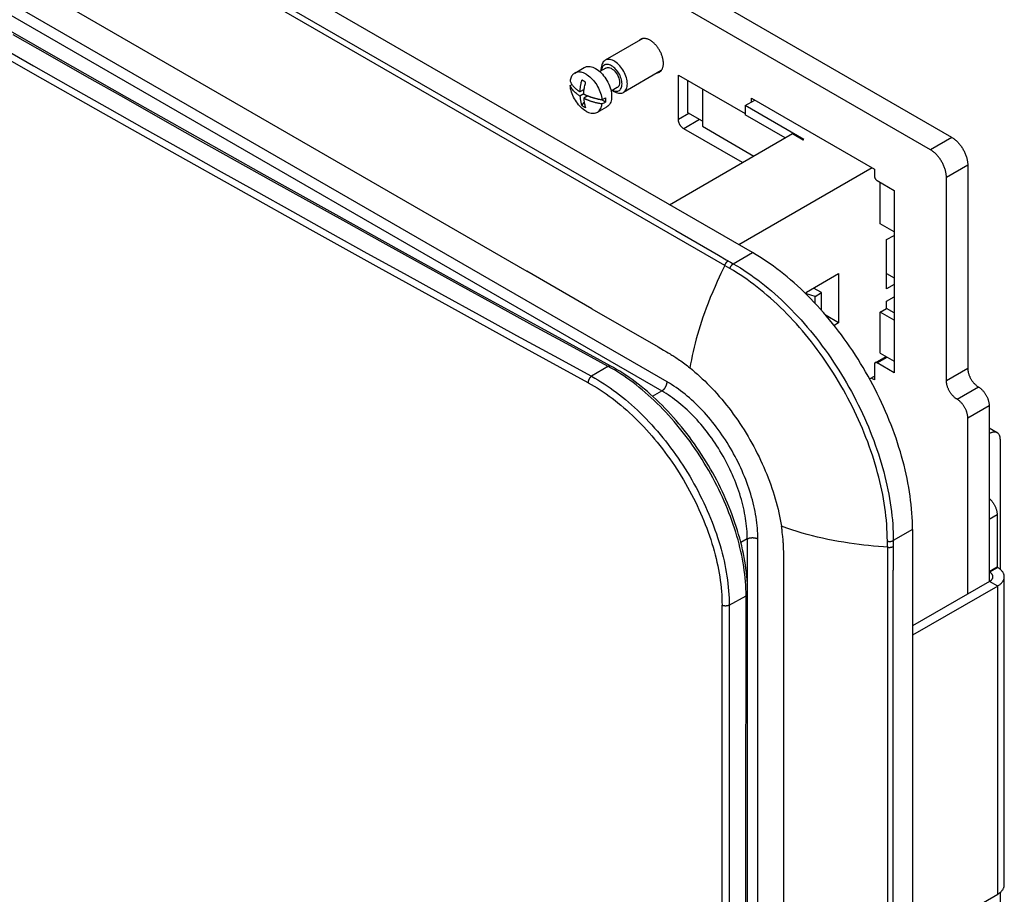
# Model space of a CAD drawing. Units: millimetres. Extents: x -67 to 67, y -122 to 122.
# Drawn here: x -2 to 63, y 20 to 78 of the extents above; entities that cross this region are included whole.
import ezdxf

# ---------------------------------------------------------------- set-up
doc = ezdxf.new("R2010")
doc.units = ezdxf.units.MM
doc.header["$LTSCALE"] = 16.335
doc.layers.get('0').update_dxf_attribs({"linetype": 'CONTINUOUS'})
for name, color, linetype in [('ASSI', 7, 'CONTINUOUS'), ('IMPORT_IGES', 7, 'CONTINUOUS'), ('SMUSSO', 7, 'CONTINUOUS')]:
    doc.layers.add(name, color=color, linetype=linetype)

msp = doc.modelspace()

# ---------------------------------------------------------------- linework, layer by layer
at = {"color": 7, "linetype": 'CONTINUOUS'}
for p, q in [((59.57, 69.713), (-23.869, 117.889)), ((58.155, 68.896), (-25.283, 117.072)), ((39.105, 76.255), (36.612, 74.816)), ((34.603, 73.973), (35.238, 74.339)), ((36.673, 74.302), (36.262, 74.065)), ((40.33, 74.133), (37.838, 72.694)), ((41.468, 70.897), (41.468, 73.837)), ((41.468, 73.837), (45.887, 71.285)), ((34.299, 73.139), (34.425, 73.212)), ((35.435, 72.476), (35.46, 72.466)), ((35.46, 72.466), (35.484, 72.456)), ((35.484, 72.456), (35.509, 72.446)), ((35.509, 72.446), (35.535, 72.436)), ((35.535, 72.436), (35.563, 72.425)), ((37.424, 73.004), (37.012, 72.766)), ((36.103, 71.375), (36.738, 71.741)), ((36.633, 72.054), (36.348, 72.218)), ((36.406, 72.208), (36.633, 72.339)), ((36.406, 71.923), (36.633, 72.054)), ((46.311, 72.06), (46.311, 72.305)), ((46.311, 72.305), (54.443, 67.61)), ((45.711, 68.039), (41.821, 70.285)), ((60.63, 67.875), (60.63, 54.404)), ((54.443, 67.61), (54.443, 67.161)), ((54.62, 66.855), (55.751, 66.202)), ((59.216, 53.587), (59.216, 67.059)), ((55.751, 66.202), (55.751, 54.118)), ((54.495, 54.784), (55.218, 55.201)), ((55.751, 54.118), (54.62, 54.771)), ((54.443, 54.669), (54.443, 53.649)), ((54.443, 53.649), (54.231, 53.771)), ((62.044, 51.954), (62.044, 40.279)), ((60.63, 39.462), (60.63, 51.138)), ((62.044, 50.456), (62.05, 50.453)), ((62.58, 50.147), (62.05, 50.453)), ((62.08, 50.097), (62.044, 50.077)), ((62.787, 41.094), (62.787, 49.689)), ((62.575, 44.708), (62.575, 41.238)), ((62.575, 41.238), (62.044, 40.932)), ((62.61, 41.218), (62.575, 41.238)), ((62.08, 40.911), (62.044, 40.932)), ((63.05, 20.193), (63.05, 40.605)), ((62.08, 40.299), (56.971, 37.349)), ((62.61, 39.993), (56.971, 36.737)), ((56.971, 16.325), (62.61, 19.581)), ((62.787, 18.488), (62.787, 19.704))]:
    msp.add_line(p, q, dxfattribs=at)
at = {"color": 250, "linetype": 'CONTINUOUS'}
for p, q in [((42.162, 71.298), (41.468, 70.897)), ((42.869, 70.89), (41.821, 70.285)), ((59.57, 69.713), (58.155, 68.896)), ((60.63, 67.875), (59.216, 67.059)), ((54.62, 54.771), (55.292, 55.159)), ((60.63, 54.404), (59.216, 53.587)), ((59.923, 52.362), (61.337, 53.179)), ((60.63, 51.138), (62.044, 51.954)), ((62.08, 50.097), (62.044, 50.118)), ((62.575, 44.708), (62.044, 44.402)), ((62.61, 41.218), (62.08, 40.911)), ((62.08, 40.299), (62.08, 40.911)), ((62.61, 39.993), (62.08, 40.299)), ((62.61, 19.581), (62.61, 39.993))]:
    msp.add_line(p, q, dxfattribs=at)
at = {"color": 7, "linetype": 'CONTINUOUS'}
for points in [[(35.238, 74.339), (35.306, 74.372), (35.379, 74.395), (35.457, 74.407), (35.539, 74.409), (35.625, 74.401), (35.713, 74.382), (35.803, 74.353), (35.894, 74.314), (35.988, 74.265)], [(36.673, 74.302), (36.718, 74.322), (36.783, 74.336), (36.855, 74.334), (36.93, 74.318), (37.008, 74.286), (37.088, 74.24), (37.166, 74.182), (37.241, 74.111), (37.314, 74.029), (37.379, 73.941), (37.436, 73.845), (37.486, 73.744), (37.526, 73.643), (37.554, 73.544), (37.572, 73.445), (37.579, 73.347)], [(34.603, 73.973), (34.584, 73.962), (34.539, 73.929), (34.498, 73.893), (34.461, 73.852), (34.427, 73.807), (34.396, 73.756), (34.369, 73.701), (34.346, 73.64), (34.326, 73.574), (34.31, 73.502), (34.299, 73.425)], [(35.353, 73.898), (35.269, 73.943), (35.187, 73.979), (35.107, 74.007), (35.028, 74.027), (34.953, 74.039), (34.88, 74.043), (34.812, 74.04), (34.748, 74.029), (34.688, 74.012), (34.634, 73.989), (34.603, 73.973)], [(35.353, 73.898), (35.438, 73.845), (35.523, 73.784), (35.607, 73.716), (35.689, 73.641), (35.769, 73.56), (35.846, 73.473), (35.92, 73.38), (35.991, 73.283), (36.057, 73.182), (36.119, 73.078), (36.176, 72.971), (36.227, 72.862), (36.273, 72.752), (36.312, 72.642), (36.345, 72.531), (36.372, 72.422), (36.393, 72.314), (36.406, 72.208)], [(35.988, 74.265), (36.081, 74.206), (36.173, 74.139), (36.262, 74.065), (36.35, 73.982), (36.436, 73.891), (36.518, 73.795), (36.596, 73.693), (36.669, 73.585), (36.738, 73.473), (36.8, 73.359), (36.856, 73.241), (36.906, 73.122), (36.949, 73.003), (36.984, 72.884), (37.012, 72.766), (37.032, 72.65), (37.044, 72.537), (37.048, 72.428), (37.044, 72.324), (37.032, 72.224), (37.012, 72.132), (36.984, 72.046), (36.949, 71.968), (36.906, 71.898), (36.856, 71.837), (36.8, 71.784), (36.738, 71.741)], [(34.299, 73.425), (34.318, 73.387), (34.338, 73.35), (34.358, 73.314), (34.379, 73.281), (34.4, 73.249), (34.421, 73.218), (34.443, 73.188), (34.465, 73.16), (34.487, 73.133), (34.509, 73.107), (34.531, 73.082), (34.553, 73.058), (34.574, 73.035), (34.596, 73.013), (34.618, 72.991), (34.639, 72.971), (34.66, 72.952), (34.681, 72.933), (34.702, 72.915), (34.722, 72.897), (34.742, 72.881), (34.762, 72.865), (34.781, 72.849), (34.8, 72.835), (34.819, 72.821), (34.837, 72.807), (34.855, 72.794), (34.872, 72.782), (34.889, 72.77), (34.905, 72.759), (34.921, 72.748), (34.937, 72.738), (34.952, 72.728)], [(35.353, 71.449), (35.267, 71.502), (35.182, 71.563), (35.098, 71.632), (35.016, 71.707), (34.936, 71.788), (34.859, 71.875), (34.785, 71.967), (34.714, 72.064), (34.648, 72.165), (34.586, 72.27), (34.53, 72.376), (34.478, 72.485), (34.433, 72.595), (34.393, 72.706), (34.36, 72.816), (34.333, 72.926), (34.313, 73.034), (34.299, 73.139)], [(34.952, 72.442), (34.905, 72.474), (34.857, 72.507), (34.81, 72.542), (34.762, 72.579), (34.714, 72.619), (34.666, 72.66), (34.619, 72.704), (34.573, 72.75), (34.528, 72.799), (34.485, 72.85), (34.442, 72.903), (34.403, 72.958), (34.366, 73.016), (34.331, 73.076), (34.299, 73.139)], [(37.579, 73.347), (37.572, 73.256), (37.554, 73.178), (37.526, 73.111), (37.486, 73.056), (37.436, 73.012), (37.424, 73.004)], [(34.952, 72.442), (34.955, 72.394), (34.959, 72.345), (34.964, 72.295), (34.97, 72.244), (34.978, 72.191), (34.987, 72.139), (34.998, 72.085), (35.01, 72.031), (35.025, 71.977), (35.041, 71.922), (35.059, 71.867), (35.079, 71.812)], [(35.199, 72.585), (35.217, 72.576), (35.234, 72.568), (35.251, 72.559), (35.267, 72.551), (35.283, 72.544), (35.298, 72.537), (35.314, 72.529), (35.329, 72.523), (35.343, 72.516), (35.357, 72.51), (35.371, 72.504), (35.397, 72.492)], [(35.397, 72.492), (35.41, 72.487), (35.435, 72.476)], [(35.563, 72.425), (35.578, 72.42), (35.609, 72.409)], [(35.609, 72.409), (35.626, 72.403), (35.643, 72.396), (35.662, 72.39), (35.681, 72.384), (35.7, 72.377), (35.721, 72.37), (35.742, 72.364), (35.764, 72.357), (35.786, 72.35), (35.81, 72.343), (35.834, 72.336), (35.859, 72.328), (35.885, 72.321), (35.912, 72.314), (35.939, 72.306), (35.968, 72.299), (35.998, 72.291), (36.029, 72.283), (36.061, 72.276), (36.094, 72.268), (36.128, 72.26), (36.164, 72.253), (36.2, 72.245), (36.238, 72.238), (36.278, 72.23), (36.319, 72.223), (36.362, 72.216), (36.406, 72.208)], [(36.406, 71.923), (36.338, 71.934), (36.272, 71.946), (36.21, 71.958), (36.15, 71.97), (36.093, 71.983), (36.038, 71.995), (35.986, 72.008), (35.936, 72.021), (35.888, 72.034), (35.843, 72.047), (35.8, 72.06), (35.76, 72.072), (35.721, 72.084), (35.685, 72.096), (35.65, 72.108), (35.617, 72.12), (35.585, 72.132), (35.553, 72.143), (35.523, 72.155), (35.492, 72.167), (35.463, 72.179), (35.433, 72.191), (35.404, 72.203), (35.376, 72.216), (35.347, 72.229), (35.318, 72.242), (35.289, 72.255), (35.259, 72.27), (35.229, 72.284), (35.199, 72.299)], [(36.103, 71.375), (36.12, 71.385), (36.176, 71.427), (36.228, 71.476), (36.273, 71.534), (36.312, 71.598), (36.346, 71.67), (36.372, 71.749), (36.393, 71.833), (36.406, 71.923)], [(36.633, 72.339), (36.637, 72.289), (36.639, 72.24), (36.64, 72.192), (36.639, 72.145), (36.637, 72.099), (36.633, 72.054)], [(35.353, 71.449), (35.438, 71.404), (35.523, 71.366), (35.608, 71.338), (35.691, 71.318), (35.771, 71.307), (35.849, 71.305), (35.923, 71.312), (35.993, 71.328), (36.058, 71.352), (36.103, 71.375)], [(41.821, 70.285), (41.803, 70.296), (41.784, 70.309), (41.766, 70.322), (41.748, 70.336), (41.73, 70.352), (41.712, 70.368), (41.695, 70.385), (41.677, 70.403), (41.661, 70.422), (41.644, 70.442), (41.629, 70.462), (41.613, 70.483), (41.599, 70.504), (41.585, 70.526), (41.571, 70.549), (41.558, 70.572), (41.546, 70.595), (41.535, 70.618), (41.525, 70.642), (41.515, 70.666), (41.506, 70.69), (41.498, 70.714), (41.491, 70.737), (41.485, 70.761), (41.48, 70.785), (41.475, 70.808), (41.472, 70.831), (41.47, 70.853), (41.468, 70.876), (41.468, 70.897)], [(59.57, 69.713), (59.612, 69.687), (59.655, 69.659), (59.697, 69.63), (59.74, 69.598), (59.782, 69.565), (59.823, 69.53), (59.865, 69.494), (59.906, 69.456), (59.946, 69.416), (59.985, 69.375), (60.024, 69.332), (60.063, 69.288), (60.1, 69.242), (60.137, 69.196), (60.172, 69.148), (60.207, 69.099), (60.24, 69.049), (60.273, 68.998), (60.304, 68.947), (60.335, 68.895), (60.364, 68.842), (60.391, 68.788), (60.418, 68.734), (60.443, 68.68), (60.466, 68.625), (60.488, 68.57), (60.509, 68.515), (60.528, 68.46), (60.545, 68.404), (60.561, 68.35), (60.576, 68.295), (60.588, 68.24), (60.599, 68.186), (60.609, 68.133), (60.617, 68.08), (60.623, 68.028), (60.627, 67.976), (60.629, 67.925), (60.63, 67.875)], [(59.216, 67.059), (59.215, 67.109), (59.213, 67.16), (59.208, 67.211), (59.202, 67.263), (59.195, 67.316), (59.185, 67.37), (59.174, 67.424), (59.161, 67.478), (59.147, 67.533), (59.131, 67.588), (59.114, 67.643), (59.095, 67.698), (59.074, 67.753), (59.052, 67.808), (59.028, 67.863), (59.003, 67.917), (58.977, 67.971), (58.949, 68.025), (58.92, 68.078), (58.89, 68.13), (58.859, 68.182), (58.826, 68.233), (58.793, 68.282), (58.758, 68.331), (58.722, 68.379), (58.686, 68.426), (58.648, 68.471), (58.61, 68.515), (58.571, 68.558), (58.532, 68.599), (58.491, 68.639), (58.45, 68.677), (58.409, 68.714), (58.368, 68.749), (58.326, 68.782), (58.283, 68.813), (58.241, 68.843), (58.198, 68.87), (58.155, 68.896)], [(54.443, 67.161), (54.443, 67.149), (54.444, 67.137), (54.446, 67.124), (54.448, 67.111), (54.451, 67.098), (54.454, 67.085), (54.458, 67.072), (54.462, 67.059), (54.467, 67.045), (54.472, 67.032), (54.478, 67.019), (54.484, 67.006), (54.491, 66.993), (54.499, 66.981), (54.506, 66.968), (54.514, 66.956), (54.523, 66.945), (54.531, 66.933), (54.541, 66.923), (54.55, 66.912), (54.559, 66.902), (54.569, 66.893), (54.579, 66.884), (54.589, 66.876), (54.599, 66.868), (54.61, 66.861), (54.62, 66.855)], [(54.495, 54.784), (54.491, 54.781), (54.484, 54.777), (54.478, 54.771), (54.472, 54.765), (54.467, 54.758), (54.462, 54.75), (54.458, 54.742), (54.454, 54.733), (54.451, 54.723), (54.448, 54.714), (54.446, 54.703), (54.444, 54.692), (54.443, 54.681), (54.443, 54.669)], [(54.62, 54.771), (54.61, 54.777), (54.599, 54.782), (54.589, 54.786), (54.579, 54.789), (54.569, 54.792), (54.559, 54.794), (54.55, 54.795), (54.541, 54.795), (54.531, 54.795), (54.523, 54.794), (54.514, 54.792), (54.506, 54.789), (54.499, 54.786), (54.495, 54.784)], [(60.63, 54.404), (60.631, 54.368), (60.633, 54.331), (60.636, 54.294), (60.641, 54.256), (60.647, 54.217), (60.654, 54.178), (60.663, 54.139), (60.673, 54.1), (60.684, 54.06), (60.697, 54.02), (60.71, 53.981), (60.725, 53.941), (60.741, 53.901), (60.758, 53.861), (60.776, 53.822), (60.796, 53.783), (60.816, 53.745), (60.837, 53.707), (60.86, 53.669), (60.883, 53.632), (60.907, 53.596), (60.932, 53.561), (60.957, 53.526), (60.984, 53.492), (61.011, 53.46), (61.039, 53.428), (61.067, 53.397), (61.096, 53.368), (61.125, 53.339), (61.154, 53.312), (61.184, 53.287), (61.215, 53.262), (61.245, 53.239), (61.276, 53.218), (61.306, 53.198), (61.368, 53.16)], [(59.892, 52.381), (59.861, 52.401), (59.831, 52.423), (59.8, 52.446), (59.77, 52.47), (59.74, 52.496), (59.711, 52.523), (59.681, 52.551), (59.653, 52.581), (59.624, 52.611), (59.597, 52.643), (59.57, 52.676), (59.543, 52.71), (59.518, 52.744), (59.493, 52.78), (59.469, 52.816), (59.445, 52.853), (59.423, 52.89), (59.402, 52.928), (59.381, 52.967), (59.362, 53.006), (59.344, 53.045), (59.327, 53.085), (59.311, 53.124), (59.296, 53.164), (59.282, 53.204), (59.27, 53.244), (59.259, 53.283), (59.249, 53.323), (59.24, 53.362), (59.233, 53.401), (59.227, 53.439), (59.222, 53.477), (59.219, 53.514), (59.217, 53.551), (59.216, 53.587)], [(61.368, 53.16), (61.399, 53.14), (61.43, 53.119), (61.46, 53.096), (61.49, 53.071), (61.52, 53.045), (61.55, 53.018), (61.579, 52.99), (61.608, 52.961), (61.636, 52.93), (61.664, 52.898), (61.691, 52.865), (61.717, 52.832), (61.743, 52.797), (61.768, 52.762), (61.792, 52.725), (61.815, 52.689), (61.837, 52.651), (61.859, 52.613), (61.879, 52.574), (61.898, 52.536), (61.917, 52.496), (61.934, 52.457), (61.95, 52.417), (61.965, 52.377), (61.978, 52.337), (61.991, 52.298), (62.002, 52.258), (62.012, 52.219), (62.02, 52.179), (62.028, 52.141), (62.034, 52.102), (62.038, 52.064), (62.042, 52.027), (62.044, 51.99), (62.044, 51.954)], [(60.63, 51.138), (60.63, 51.174), (60.628, 51.21), (60.624, 51.248), (60.62, 51.286), (60.613, 51.324), (60.606, 51.363), (60.598, 51.402), (60.588, 51.442), (60.576, 51.481), (60.564, 51.521), (60.55, 51.561), (60.536, 51.601), (60.52, 51.64), (60.502, 51.68), (60.484, 51.719), (60.465, 51.758), (60.444, 51.797), (60.423, 51.835), (60.401, 51.872), (60.378, 51.909), (60.354, 51.945), (60.329, 51.981), (60.303, 52.015), (60.277, 52.049), (60.25, 52.082), (60.222, 52.113), (60.194, 52.144), (60.165, 52.173), (60.136, 52.202), (60.106, 52.229), (60.076, 52.255), (60.046, 52.279), (60.015, 52.302), (59.985, 52.324), (59.954, 52.344), (59.892, 52.381)], [(62.58, 50.147), (62.568, 50.153), (62.543, 50.165), (62.517, 50.175), (62.49, 50.183), (62.462, 50.188), (62.433, 50.192), (62.404, 50.193), (62.374, 50.193), (62.343, 50.19), (62.311, 50.186), (62.279, 50.179), (62.247, 50.17), (62.214, 50.16), (62.18, 50.147), (62.147, 50.132), (62.114, 50.116), (62.08, 50.097)], [(62.787, 49.689), (62.786, 49.727), (62.784, 49.765), (62.78, 49.801), (62.774, 49.836), (62.767, 49.87), (62.758, 49.902), (62.748, 49.934), (62.736, 49.963), (62.723, 49.991), (62.708, 50.018), (62.692, 50.043), (62.675, 50.066), (62.656, 50.087), (62.636, 50.106), (62.614, 50.124), (62.592, 50.14), (62.58, 50.147)], [(62.044, 45.805), (62.067, 45.785), (62.099, 45.754), (62.131, 45.723), (62.161, 45.689), (62.192, 45.655), (62.221, 45.619), (62.25, 45.582), (62.278, 45.545), (62.305, 45.506), (62.331, 45.466), (62.356, 45.425), (62.379, 45.384), (62.402, 45.342), (62.424, 45.3), (62.444, 45.257), (62.463, 45.214), (62.48, 45.171), (62.496, 45.128), (62.511, 45.084), (62.524, 45.041), (62.536, 44.997), (62.546, 44.955), (62.555, 44.912), (62.562, 44.87), (62.568, 44.828), (62.572, 44.788), (62.574, 44.747), (62.575, 44.708)], [(63.05, 40.605), (63.049, 40.622), (63.047, 40.657), (63.042, 40.692), (63.035, 40.727), (63.025, 40.761), (63.013, 40.795), (62.998, 40.829), (62.982, 40.863), (62.963, 40.896), (62.941, 40.928), (62.917, 40.96), (62.892, 40.992), (62.863, 41.023), (62.833, 41.053), (62.801, 41.083), (62.767, 41.111), (62.73, 41.139), (62.692, 41.166), (62.652, 41.192), (62.61, 41.218)], [(62.3, 40.605), (62.299, 40.614), (62.298, 40.631), (62.296, 40.649), (62.292, 40.666), (62.287, 40.683), (62.281, 40.7), (62.274, 40.717), (62.266, 40.734), (62.256, 40.75), (62.245, 40.767), (62.233, 40.783), (62.221, 40.799), (62.206, 40.814), (62.191, 40.829), (62.175, 40.844), (62.158, 40.858), (62.14, 40.872), (62.121, 40.886), (62.101, 40.899), (62.08, 40.911)], [(62.08, 40.299), (62.101, 40.312), (62.121, 40.325), (62.14, 40.338), (62.158, 40.352), (62.175, 40.366), (62.191, 40.381), (62.206, 40.396), (62.221, 40.412), (62.233, 40.428), (62.245, 40.444), (62.256, 40.46), (62.266, 40.477), (62.274, 40.493), (62.281, 40.51), (62.287, 40.527), (62.292, 40.544), (62.296, 40.562), (62.298, 40.579), (62.299, 40.596), (62.3, 40.605)], [(62.61, 39.993), (62.652, 40.018), (62.692, 40.044), (62.73, 40.071), (62.767, 40.099), (62.801, 40.128), (62.833, 40.157), (62.863, 40.187), (62.892, 40.218), (62.917, 40.25), (62.941, 40.282), (62.963, 40.315), (62.982, 40.348), (62.998, 40.381), (63.013, 40.415), (63.025, 40.449), (63.035, 40.483), (63.042, 40.518), (63.047, 40.553), (63.049, 40.587), (63.05, 40.605)], [(62.61, 19.581), (62.652, 19.606), (62.692, 19.632), (62.73, 19.659), (62.767, 19.687), (62.801, 19.716), (62.833, 19.745), (62.863, 19.776), (62.892, 19.807), (62.917, 19.838), (62.941, 19.87), (62.963, 19.903), (62.982, 19.936), (62.998, 19.969), (63.013, 20.003), (63.025, 20.037), (63.035, 20.072), (63.042, 20.106), (63.047, 20.141), (63.049, 20.176), (63.05, 20.193)]]:
    msp.add_lwpolyline(points, dxfattribs=at)
at = {"layer": 'ASSI', "color": 7, "linetype": 'CONTINUOUS'}
for points in [[(38.969, 76.205), (38.942, 76.188), (38.917, 76.17), (38.893, 76.149), (38.87, 76.126), (38.858, 76.112)], [(39.747, 76.039), (39.709, 76.068), (39.671, 76.095), (39.632, 76.12), (39.594, 76.143), (39.555, 76.164), (39.517, 76.184), (39.478, 76.201), (39.44, 76.216), (39.403, 76.229), (39.365, 76.241), (39.328, 76.249), (39.292, 76.256), (39.256, 76.261), (39.22, 76.263), (39.186, 76.264), (39.152, 76.262), (39.119, 76.258), (39.087, 76.251), (39.056, 76.243), (39.026, 76.232), (38.997, 76.22), (38.969, 76.205)], [(40.478, 74.612), (40.477, 74.657), (40.474, 74.703), (40.47, 74.75), (40.464, 74.797), (40.457, 74.845), (40.448, 74.894), (40.437, 74.943), (40.424, 74.992), (40.41, 75.042), (40.395, 75.091), (40.378, 75.141), (40.359, 75.191), (40.339, 75.241), (40.318, 75.29), (40.295, 75.339), (40.271, 75.388), (40.245, 75.436), (40.219, 75.483), (40.191, 75.53), (40.162, 75.576), (40.132, 75.622), (40.101, 75.666), (40.069, 75.709), (40.036, 75.751), (40.002, 75.792), (39.967, 75.832), (39.932, 75.87), (39.896, 75.907), (39.86, 75.943), (39.823, 75.976), (39.785, 76.009), (39.747, 76.039)], [(40.219, 74.04), (40.245, 74.057), (40.271, 74.076), (40.295, 74.096), (40.318, 74.119), (40.339, 74.144), (40.359, 74.17), (40.378, 74.199), (40.395, 74.229), (40.41, 74.261), (40.424, 74.294), (40.437, 74.329), (40.448, 74.366), (40.457, 74.403), (40.464, 74.443), (40.47, 74.483), (40.474, 74.525), (40.477, 74.568), (40.478, 74.612)], [(40.083, 73.99), (40.101, 73.994), (40.132, 74.002), (40.162, 74.013), (40.191, 74.025), (40.219, 74.04)]]:
    msp.add_lwpolyline(points, dxfattribs=at)
at = {"layer": 'IMPORT_IGES', "color": 7, "linetype": 'CONTINUOUS'}
for p, q in [((46.384, 62.076), (-54.382, 120.257)), ((35.214, 73.427), (35.159, 73.459)), ((35.27, 73.395), (35.214, 73.427)), ((35.327, 73.363), (35.27, 73.395)), ((42.104, 71.332), (42.104, 73.469)), ((35.229, 72.888), (34.952, 72.728)), ((35.199, 72.585), (34.952, 72.442)), ((35.199, 72.585), (35.2, 72.599)), ((35.476, 72.459), (35.199, 72.299)), ((35.2, 72.599), (35.202, 72.626)), ((35.202, 72.626), (35.203, 72.654)), ((43.059, 72.918), (43.059, 70.443)), ((35.079, 71.812), (35.229, 72.028)), ((45.887, 71.815), (46.523, 72.183)), ((45.887, 71.815), (45.887, 71.203)), ((49.776, 69.57), (45.887, 71.815)), ((43.059, 70.781), (42.104, 71.332)), ((48.539, 69.672), (45.887, 71.203)), ((43.059, 70.443), (46.466, 68.476)), ((40.883, 65.252), (49.034, 69.958)), ((49.034, 69.958), (49.741, 69.55)), ((49.741, 69.55), (49.776, 69.57)), ((54.302, 67.692), (45.479, 62.598)), ((54.832, 63.983), (54.832, 66.733)), ((55.751, 63.452), (54.832, 63.983)), ((55.256, 62.936), (55.751, 63.222)), ((55.256, 59.67), (55.256, 62.936)), ((49.953, 59.466), (52.074, 60.691)), ((52.074, 60.691), (52.074, 57.425)), ((55.256, 60.691), (55.751, 60.405)), ((49.953, 59.299), (49.953, 59.466)), ((50.519, 59.18), (49.953, 59.341)), ((50.943, 59.425), (50.413, 59.731)), ((50.519, 59.18), (50.943, 59.425)), ((50.943, 58.251), (50.943, 59.425)), ((55.751, 59.956), (55.256, 59.67)), ((50.519, 58.717), (50.519, 59.18)), ((55.256, 58.854), (55.751, 59.139)), ((55.256, 58.378), (55.256, 58.854)), ((54.832, 58.133), (55.256, 58.378)), ((54.832, 55.424), (54.832, 58.133)), ((55.751, 57.602), (54.832, 58.133)), ((55.751, 58.092), (55.256, 58.378)), ((52.074, 57.425), (51.246, 57.903)), ((52.074, 57.425), (51.779, 57.254)), ((54.832, 55.424), (55.751, 54.894)), ((54.129, 53.712), (54.443, 53.894)), ((56.971, 43.738), (56.971, -113.436))]:
    msp.add_line(p, q, dxfattribs=at)
at = {"layer": 'IMPORT_IGES', "color": 250, "linetype": 'CONTINUOUS'}
for p, q in [((-55.503, 119.429), (41.3, 63.536)), ((41.369, 63.049), (-54.033, 118.133)), ((40.72, 53.52), (-53.668, 108.019)), ((-54.016, 107.41), (40.373, 52.912)), ((-30.25, 96.462), (31.44, 60.843)), ((41.3, 63.536), (44.115, 61.912)), ((44.538, 61.216), (41.369, 63.049)), ((45.106, 61.338), (46.384, 62.076)), ((44.115, 61.912), (44.637, 61.61)), ((44.637, 61.61), (44.917, 61.447)), ((44.917, 61.447), (45.106, 61.338)), ((35.737, 58.364), (31.44, 60.843)), ((44.88, 61.018), (44.728, 61.106)), ((35.737, 58.364), (40.134, 55.828)), ((30.75, 56.598), (33.234, 55.241)), ((40.134, 55.828), (40.493, 55.619)), ((40.493, 55.619), (40.682, 55.508)), ((40.682, 55.508), (40.8, 55.438)), ((33.234, 55.241), (35.721, 53.885)), ((36.83, 54.548), (35.721, 53.885)), ((39.763, 52.56), (40.373, 52.912)), ((56.971, 43.738), (55.695, 43.001)), ((46.029, 43.115), (45.605, 42.871)), ((46.029, 43.115), (46.029, 40.269)), ((46.729, -106.699), (46.729, 43.112)), ((48.44, 42.273), (48.437, 42.431)), ((55.304, 42.836), (55.304, 42.965)), ((55.305, 42.571), (55.304, 42.836)), ((55.305, 42.571), (55.304, 41.774)), ((48.443, 42.103), (48.44, 42.273)), ((48.445, 41.916), (48.443, 42.103)), ((48.447, 41.495), (48.445, 41.916)), ((55.304, 41.774), (55.306, 40.698)), ((48.447, 39.141), (48.447, 41.495)), ((55.306, 40.698), (55.306, 31.022)), ((55.693, 39.126), (55.694, 41.035)), ((44.833, 38.724), (45.948, 39.346)), ((48.447, 38.667), (48.447, 39.141)), ((55.693, -107.802), (55.693, 39.126)), ((44.361, -31.438), (44.357, 38.719)), ((44.833, 38.724), (44.825, 22.072)), ((48.446, 35.553), (48.447, 36.346)), ((48.446, 32.233), (48.446, 35.553)), ((48.446, 31.612), (48.446, 32.233)), ((48.446, 29.678), (48.446, 31.612)), ((55.306, 31.022), (55.306, 24.481)), ((48.446, 28.978), (48.446, 29.678)), ((48.445, 25.697), (48.446, 27.527)), ((48.444, 9.627), (48.445, 25.697)), ((55.306, 24.481), (55.306, -14.347))]:
    msp.add_line(p, q, dxfattribs=at)
at = {"layer": 'IMPORT_IGES', "color": 7, "linetype": 'CONTINUOUS'}
for points in [[(36.989, 54.564), (32.399, 57.071), (27.792, 59.601), (23.197, 62.138), (18.614, 64.683), (14.044, 67.235), (9.485, 69.794), (4.939, 72.361), (0.405, 74.936), (-4.116, 77.517), (-8.626, 80.106), (-13.122, 82.703), (-17.607, 85.306), (-22.078, 87.917), (-26.538, 90.535), (-30.984, 93.161), (-35.419, 95.793), (-39.84, 98.433), (-44.249, 101.08), (-48.645, 103.734), (-53.029, 106.396), (-57.374, 109.048)], [(34.952, 72.728), (34.954, 72.763), (34.956, 72.799), (34.959, 72.835), (34.962, 72.873), (34.966, 72.912), (34.971, 72.951), (34.976, 72.992), (34.981, 73.034), (34.988, 73.077), (34.995, 73.12), (35.003, 73.165), (35.011, 73.211), (35.02, 73.258), (35.03, 73.305), (35.041, 73.354), (35.053, 73.404), (35.066, 73.454), (35.079, 73.506)], [(35.159, 73.459), (35.106, 73.49), (35.079, 73.506)], [(35.208, 72.709), (35.215, 72.779), (35.223, 72.851), (35.234, 72.922), (35.245, 72.995), (35.259, 73.068), (35.273, 73.141), (35.29, 73.215), (35.307, 73.289), (35.327, 73.363)], [(35.203, 72.654), (35.206, 72.681), (35.207, 72.695), (35.208, 72.709)], [(35.327, 71.669), (35.298, 71.683), (35.27, 71.698), (35.242, 71.713), (35.214, 71.728), (35.186, 71.744), (35.159, 71.76), (35.132, 71.777), (35.106, 71.794), (35.079, 71.812)], [(35.199, 72.299), (35.205, 72.222), (35.212, 72.147), (35.222, 72.073), (35.234, 72.001), (35.248, 71.931), (35.264, 71.862), (35.283, 71.796), (35.304, 71.731), (35.327, 71.669)], [(56.971, 43.738), (56.968, 44.007), (56.961, 44.277), (56.948, 44.551), (56.931, 44.827), (56.908, 45.106), (56.88, 45.386), (56.848, 45.669), (56.81, 45.954), (56.768, 46.241), (56.72, 46.529), (56.668, 46.819), (56.61, 47.111), (56.548, 47.403), (56.481, 47.697), (56.409, 47.992), (56.333, 48.288), (56.251, 48.585), (56.165, 48.882), (56.074, 49.179), (55.979, 49.477), (55.879, 49.776), (55.775, 50.074), (55.666, 50.372), (55.553, 50.67), (55.435, 50.967), (55.313, 51.265), (55.186, 51.561), (55.056, 51.857), (54.921, 52.152), (54.783, 52.445), (54.64, 52.737), (54.493, 53.029), (54.343, 53.318), (54.188, 53.606), (54.03, 53.891), (53.869, 54.175), (53.704, 54.457), (53.535, 54.737), (53.363, 55.014), (53.188, 55.289), (53.009, 55.561), (52.828, 55.83), (52.643, 56.097), (52.455, 56.361), (52.265, 56.621), (52.071, 56.879), (51.875, 57.133), (51.676, 57.383), (51.475, 57.63), (51.272, 57.873), (51.066, 58.112), (50.858, 58.347), (50.648, 58.579), (50.435, 58.806), (50.221, 59.029), (50.005, 59.248), (49.787, 59.462), (49.568, 59.672), (49.346, 59.877), (49.124, 60.077), (48.9, 60.273), (48.675, 60.463), (48.449, 60.648), (48.222, 60.829), (47.994, 61.004), (47.766, 61.173), (47.536, 61.338), (47.307, 61.497), (47.076, 61.65), (46.846, 61.797), (46.615, 61.939), (46.384, 62.076)], [(46.055, 39.492), (46.053, 39.695), (46.047, 39.931), (46.035, 40.17), (46.019, 40.41), (45.998, 40.653), (45.972, 40.897), (45.942, 41.143), (45.906, 41.391), (45.866, 41.64), (45.822, 41.891), (45.773, 42.142), (45.719, 42.395), (45.66, 42.649), (45.597, 42.904), (45.53, 43.16), (45.457, 43.416), (45.381, 43.673), (45.3, 43.93), (45.215, 44.188), (45.125, 44.445), (45.031, 44.703), (44.933, 44.96), (44.831, 45.217), (44.725, 45.473), (44.615, 45.729), (44.501, 45.984), (44.383, 46.238), (44.261, 46.491), (44.136, 46.743), (44.007, 46.994), (43.874, 47.243), (43.738, 47.491), (43.598, 47.738), (43.455, 47.983), (43.309, 48.226), (43.159, 48.467), (43.006, 48.706), (42.85, 48.943), (42.691, 49.177), (42.529, 49.409), (42.365, 49.639), (42.197, 49.866), (42.027, 50.09), (41.854, 50.311), (41.679, 50.529), (41.501, 50.745), (41.321, 50.956), (41.138, 51.165), (40.954, 51.37), (40.767, 51.571), (40.579, 51.769), (40.388, 51.963), (40.196, 52.152), (40.002, 52.338), (39.807, 52.52), (39.61, 52.697), (39.412, 52.87), (39.213, 53.039), (39.012, 53.203), (38.811, 53.362), (38.608, 53.517), (38.404, 53.667), (38.2, 53.812), (37.995, 53.953), (37.789, 54.089), (37.582, 54.219), (37.375, 54.345), (37.167, 54.465), (36.989, 54.564)], [(46.04, 5.862), (46.047, 22.667), (46.055, 39.492)]]:
    msp.add_lwpolyline(points, dxfattribs=at)
at = {"layer": 'IMPORT_IGES', "color": 250, "linetype": 'CONTINUOUS'}
for points in [[(35.485, 53.462), (30.866, 55.988), (26.26, 58.52), (21.665, 61.06), (17.082, 63.607), (12.513, 66.161), (7.955, 68.722), (3.41, 71.289), (-1.123, 73.864), (-5.644, 76.446), (-10.151, 79.035), (-14.647, 81.63), (-19.13, 84.233), (-23.6, 86.842), (-28.058, 89.459), (-32.504, 92.082), (-36.936, 94.712), (-41.356, 97.349), (-45.763, 99.992), (-50.157, 102.642), (-54.539, 105.299), (-58.907, 107.963)], [(36.817, 54.54), (34.325, 55.898), (31.836, 57.258), (29.352, 58.62), (26.872, 59.984), (24.397, 61.349), (21.926, 62.716), (19.459, 64.085), (16.996, 65.456), (14.536, 66.829), (12.081, 68.204), (9.629, 69.581), (7.181, 70.961), (4.737, 72.342), (2.296, 73.726), (-0.141, 75.112), (-2.575, 76.5)], [(-3.668, 75.844), (-1.232, 74.455), (1.207, 73.068), (3.649, 71.683), (6.096, 70.3), (8.546, 68.92), (10.999, 67.541), (13.456, 66.165), (15.916, 64.792), (18.38, 63.42), (20.847, 62.051), (23.318, 60.685), (25.792, 59.32), (28.269, 57.958), (30.75, 56.598)], [(44.538, 61.216), (44.543, 61.232), (44.548, 61.248), (44.554, 61.264), (44.56, 61.28), (44.567, 61.295), (44.574, 61.311), (44.582, 61.327), (44.59, 61.342), (44.599, 61.358), (44.608, 61.373), (44.618, 61.387), (44.628, 61.401), (44.638, 61.415), (44.649, 61.429), (44.66, 61.442), (44.671, 61.454), (44.683, 61.466), (44.694, 61.478), (44.706, 61.489), (44.718, 61.499), (44.73, 61.509), (44.743, 61.518), (44.755, 61.526), (44.767, 61.534)], [(44.88, 61.018), (44.884, 61.034), (44.889, 61.05), (44.895, 61.066), (44.901, 61.082), (44.908, 61.098), (44.915, 61.114), (44.923, 61.13), (44.931, 61.145), (44.94, 61.16), (44.949, 61.175), (44.958, 61.19), (44.968, 61.205), (44.978, 61.219), (44.989, 61.232), (45, 61.245), (45.011, 61.258), (45.022, 61.27), (45.034, 61.282), (45.046, 61.293), (45.058, 61.303), (45.07, 61.313), (45.082, 61.322), (45.094, 61.331), (45.106, 61.338)], [(45.106, 61.338), (45.338, 61.203), (45.57, 61.061), (45.802, 60.914), (46.033, 60.761), (46.263, 60.603), (46.493, 60.439), (46.722, 60.269), (46.95, 60.095), (47.177, 59.915), (47.403, 59.73), (47.628, 59.54), (47.852, 59.344), (48.075, 59.144), (48.296, 58.94), (48.516, 58.73), (48.734, 58.516), (48.951, 58.297), (49.166, 58.074), (49.379, 57.847), (49.589, 57.616), (49.798, 57.38), (50.004, 57.141), (50.209, 56.897), (50.41, 56.65), (50.609, 56.4), (50.806, 56.146), (50.999, 55.888), (51.19, 55.627), (51.378, 55.364), (51.562, 55.097), (51.744, 54.827), (51.923, 54.555), (52.098, 54.28), (52.27, 54.003), (52.438, 53.723), (52.603, 53.442)], [(44.538, 61.216), (44.471, 61.081), (44.386, 60.907), (44.285, 60.695), (44.168, 60.445), (44.038, 60.159), (43.897, 59.84), (43.743, 59.481), (43.583, 59.095), (43.435, 58.723), (43.309, 58.393), (43.198, 58.091), (43.093, 57.796), (42.994, 57.504), (42.903, 57.221), (42.815, 56.938), (42.731, 56.652), (42.653, 56.368), (42.579, 56.085), (42.51, 55.805), (42.446, 55.529), (42.387, 55.255), (42.332, 54.984), (42.279, 54.715), (42.227, 54.446)], [(44.728, 61.106), (44.576, 61.194), (44.538, 61.216)], [(55.304, 42.965), (55.301, 43.242), (55.293, 43.52), (55.281, 43.798), (55.262, 44.076), (55.238, 44.355), (55.209, 44.635), (55.176, 44.915), (55.138, 45.196), (55.095, 45.478), (55.047, 45.761), (54.995, 46.046), (54.938, 46.331), (54.876, 46.619), (54.81, 46.907), (54.739, 47.197), (54.663, 47.488), (54.582, 47.78), (54.497, 48.072), (54.407, 48.365), (54.313, 48.659), (54.214, 48.952), (54.111, 49.246), (54.003, 49.539), (53.891, 49.832), (53.774, 50.124), (53.654, 50.416), (53.529, 50.707), (53.4, 50.997), (53.268, 51.286), (53.131, 51.574), (52.991, 51.86), (52.846, 52.145), (52.699, 52.428), (52.547, 52.709), (52.392, 52.989), (52.234, 53.266), (52.072, 53.542), (51.907, 53.815), (51.738, 54.086), (51.567, 54.354), (51.392, 54.62), (51.214, 54.884), (51.033, 55.145), (50.849, 55.403), (50.662, 55.658), (50.473, 55.911), (50.28, 56.16), (50.085, 56.406), (49.887, 56.648), (49.687, 56.887), (49.484, 57.123), (49.279, 57.354), (49.072, 57.582), (48.863, 57.805), (48.652, 58.024), (48.44, 58.239), (48.225, 58.449), (48.01, 58.655), (47.793, 58.856), (47.575, 59.052), (47.356, 59.244), (47.136, 59.43), (46.915, 59.612), (46.693, 59.789), (46.47, 59.961), (46.245, 60.127), (46.02, 60.289), (45.794, 60.445), (45.567, 60.597), (45.339, 60.743), (45.11, 60.883), (44.88, 61.018)], [(40.8, 55.438), (40.918, 55.367), (40.977, 55.331), (41.038, 55.293), (41.101, 55.254), (41.165, 55.213), (41.233, 55.169), (41.305, 55.123), (41.38, 55.073), (41.458, 55.02), (41.54, 54.963), (41.625, 54.903), (41.711, 54.841), (41.799, 54.777), (41.888, 54.71), (41.976, 54.644), (42.061, 54.578), (42.145, 54.512), (42.227, 54.446)], [(45.948, 39.346), (45.946, 39.579), (45.939, 39.815), (45.927, 40.053), (45.91, 40.293), (45.889, 40.535), (45.862, 40.78), (45.831, 41.026), (45.796, 41.273), (45.755, 41.523), (45.71, 41.774), (45.66, 42.026), (45.606, 42.28), (45.547, 42.534), (45.484, 42.789), (45.416, 43.045), (45.344, 43.302), (45.267, 43.559), (45.185, 43.817), (45.1, 44.075), (45.009, 44.334), (44.915, 44.592), (44.816, 44.851), (44.714, 45.109), (44.607, 45.367), (44.496, 45.624), (44.381, 45.881), (44.263, 46.137), (44.14, 46.392), (44.015, 46.645), (43.885, 46.898), (43.752, 47.149), (43.615, 47.398), (43.475, 47.646), (43.331, 47.892), (43.184, 48.136), (43.034, 48.379), (42.881, 48.619), (42.725, 48.857), (42.565, 49.093), (42.403, 49.326), (42.237, 49.557), (42.069, 49.786), (41.899, 50.011), (41.725, 50.234), (41.549, 50.454), (41.371, 50.671), (41.19, 50.884), (41.007, 51.094), (40.822, 51.301), (40.635, 51.504), (40.446, 51.703), (40.256, 51.898), (40.063, 52.089), (39.869, 52.276), (39.673, 52.459), (39.476, 52.638), (39.277, 52.813), (39.076, 52.983), (38.874, 53.15), (38.671, 53.311), (38.466, 53.468), (38.261, 53.621), (38.055, 53.768), (37.849, 53.91), (37.643, 54.047), (37.436, 54.179), (37.229, 54.305), (37.023, 54.425), (36.817, 54.54)], [(36.83, 54.548), (36.842, 54.555), (36.855, 54.561), (36.868, 54.566), (36.88, 54.57), (36.893, 54.573), (36.905, 54.576), (36.917, 54.577), (36.929, 54.578), (36.94, 54.578), (36.952, 54.577), (36.962, 54.575), (36.973, 54.572), (36.983, 54.568), (36.989, 54.564)], [(42.227, 54.446), (42.228, 54.445), (42.23, 54.444), (42.231, 54.443), (42.232, 54.442), (42.233, 54.441), (42.235, 54.441), (42.236, 54.44), (42.237, 54.439), (42.238, 54.437)], [(42.238, 54.437), (42.403, 54.302), (42.567, 54.163), (42.729, 54.021), (42.891, 53.875), (43.052, 53.726), (43.212, 53.574), (43.37, 53.418), (43.527, 53.259), (43.683, 53.097)], [(35.721, 53.885), (35.708, 53.877), (35.695, 53.867), (35.681, 53.856), (35.668, 53.845), (35.655, 53.832), (35.642, 53.819), (35.629, 53.805), (35.617, 53.79), (35.605, 53.775), (35.593, 53.76), (35.582, 53.743), (35.571, 53.727), (35.561, 53.71), (35.551, 53.693), (35.542, 53.675), (35.534, 53.657), (35.526, 53.639), (35.519, 53.621), (35.512, 53.602), (35.506, 53.584), (35.501, 53.566), (35.496, 53.548), (35.493, 53.53), (35.49, 53.512), (35.487, 53.495), (35.486, 53.478), (35.485, 53.462)], [(35.721, 53.885), (35.928, 53.77), (36.134, 53.649), (36.34, 53.524), (36.546, 53.393), (36.751, 53.257), (36.955, 53.116), (37.159, 52.97), (37.363, 52.819), (37.565, 52.663), (37.767, 52.503), (37.967, 52.338), (38.167, 52.169), (38.364, 51.995), (38.561, 51.818), (38.756, 51.636), (38.95, 51.449), (39.142, 51.259), (39.332, 51.064), (39.521, 50.866), (39.708, 50.663), (39.893, 50.457), (40.076, 50.248), (40.256, 50.035), (40.434, 49.819), (40.61, 49.599), (40.783, 49.377), (40.954, 49.152), (41.122, 48.924), (41.287, 48.694), (41.449, 48.461), (41.609, 48.225), (41.765, 47.988), (41.918, 47.748), (42.068, 47.506), (42.215, 47.263), (42.358, 47.017), (42.498, 46.77), (42.635, 46.521), (42.768, 46.271), (42.897, 46.019), (43.023, 45.767), (43.145, 45.513), (43.263, 45.258), (43.378, 45.002), (43.489, 44.745), (43.595, 44.488), (43.698, 44.231), (43.797, 43.973), (43.891, 43.715), (43.981, 43.457), (44.067, 43.2), (44.148, 42.942), (44.225, 42.686), (44.298, 42.429), (44.366, 42.173), (44.429, 41.918), (44.489, 41.663), (44.543, 41.409), (44.593, 41.156), (44.639, 40.904), (44.679, 40.653), (44.715, 40.404), (44.747, 40.157), (44.773, 39.912), (44.795, 39.669), (44.812, 39.428), (44.824, 39.191), (44.831, 38.956), (44.833, 38.724)], [(40.373, 52.912), (40.389, 52.922), (40.406, 52.933), (40.422, 52.945), (40.439, 52.958), (40.455, 52.972), (40.471, 52.986), (40.487, 53.002), (40.502, 53.018), (40.517, 53.034), (40.532, 53.051), (40.547, 53.069), (40.561, 53.087), (40.575, 53.106), (40.588, 53.126), (40.601, 53.145), (40.613, 53.165), (40.624, 53.186), (40.635, 53.207), (40.646, 53.228), (40.656, 53.249), (40.665, 53.27), (40.674, 53.291), (40.682, 53.313), (40.689, 53.334), (40.695, 53.356), (40.701, 53.377), (40.706, 53.398), (40.71, 53.419), (40.714, 53.44), (40.716, 53.461), (40.718, 53.481), (40.72, 53.501), (40.72, 53.52)], [(46.729, 43.112), (46.728, 43.286), (46.722, 43.462), (46.713, 43.64), (46.7, 43.82), (46.683, 44.002), (46.662, 44.185), (46.638, 44.37), (46.61, 44.556), (46.579, 44.743), (46.544, 44.932), (46.505, 45.121), (46.462, 45.312), (46.417, 45.503), (46.367, 45.695), (46.314, 45.887), (46.258, 46.08), (46.198, 46.273), (46.134, 46.466), (46.068, 46.66), (45.997, 46.853), (45.924, 47.047), (45.848, 47.24), (45.768, 47.432), (45.685, 47.624), (45.599, 47.816), (45.51, 48.006), (45.418, 48.196), (45.323, 48.385), (45.225, 48.572), (45.125, 48.759), (45.022, 48.944), (44.916, 49.127), (44.807, 49.309), (44.696, 49.489), (44.582, 49.668), (44.466, 49.844), (44.348, 50.018), (44.228, 50.191), (44.105, 50.361), (43.98, 50.528), (43.853, 50.694), (43.724, 50.856), (43.594, 51.016), (43.461, 51.174), (43.327, 51.328), (43.191, 51.48), (43.054, 51.628), (42.915, 51.774), (42.775, 51.916), (42.634, 52.054), (42.491, 52.19), (42.347, 52.321), (42.203, 52.45), (42.057, 52.574), (41.911, 52.695), (41.764, 52.812), (41.616, 52.925), (41.468, 53.035), (41.319, 53.14), (41.169, 53.241), (41.02, 53.339), (40.87, 53.431), (40.72, 53.52)], [(35.485, 53.462), (35.685, 53.351), (35.885, 53.234), (36.084, 53.112), (36.283, 52.986), (36.482, 52.854), (36.681, 52.717), (36.879, 52.576), (37.076, 52.43), (37.273, 52.279), (37.469, 52.124), (37.664, 51.964), (37.858, 51.799), (38.05, 51.631), (38.241, 51.458), (38.431, 51.281), (38.619, 51.1), (38.806, 50.915), (38.992, 50.726), (39.175, 50.533), (39.357, 50.337), (39.537, 50.137), (39.715, 49.933), (39.891, 49.726), (40.064, 49.516), (40.236, 49.303), (40.405, 49.087), (40.571, 48.868), (40.735, 48.646), (40.896, 48.422), (41.054, 48.195), (41.21, 47.965), (41.362, 47.734), (41.512, 47.5), (41.658, 47.264), (41.802, 47.026), (41.942, 46.787), (42.079, 46.546), (42.213, 46.303), (42.343, 46.058), (42.469, 45.813), (42.592, 45.566), (42.712, 45.318), (42.827, 45.069), (42.939, 44.82), (43.047, 44.57), (43.151, 44.319), (43.251, 44.068), (43.348, 43.817), (43.44, 43.566), (43.527, 43.315), (43.611, 43.064), (43.691, 42.813), (43.766, 42.563), (43.836, 42.313), (43.903, 42.064), (43.965, 41.816), (44.023, 41.569), (44.076, 41.322), (44.124, 41.077), (44.168, 40.833), (44.208, 40.591), (44.243, 40.35), (44.273, 40.111), (44.299, 39.874), (44.32, 39.638), (44.336, 39.405), (44.348, 39.174), (44.355, 38.945), (44.357, 38.719)], [(46.029, 43.115), (46.027, 43.279), (46.022, 43.445), (46.013, 43.613), (46.001, 43.782), (45.985, 43.953), (45.966, 44.126), (45.944, 44.3), (45.918, 44.475), (45.888, 44.651), (45.855, 44.829), (45.819, 45.007), (45.779, 45.186), (45.736, 45.366), (45.689, 45.547), (45.639, 45.728), (45.586, 45.91), (45.53, 46.092), (45.471, 46.274), (45.408, 46.456), (45.342, 46.638), (45.273, 46.82), (45.201, 47.001), (45.126, 47.182), (45.048, 47.363), (44.967, 47.543), (44.884, 47.723), (44.797, 47.901), (44.708, 48.079), (44.616, 48.255), (44.521, 48.431), (44.424, 48.605), (44.325, 48.777), (44.222, 48.948), (44.118, 49.118), (44.011, 49.286), (43.902, 49.452), (43.79, 49.616), (43.677, 49.778), (43.561, 49.938), (43.444, 50.096), (43.324, 50.252), (43.203, 50.405), (43.08, 50.556), (42.955, 50.704), (42.829, 50.849), (42.701, 50.991), (42.572, 51.131), (42.441, 51.268), (42.309, 51.402), (42.176, 51.532), (42.042, 51.66), (41.906, 51.784), (41.77, 51.904), (41.633, 52.022), (41.495, 52.135), (41.356, 52.246), (41.217, 52.352), (41.077, 52.455), (40.936, 52.554), (40.796, 52.649), (40.655, 52.741), (40.514, 52.828), (40.373, 52.912)], [(43.683, 53.097), (43.849, 52.919), (44.012, 52.739), (44.174, 52.555), (44.334, 52.367), (44.493, 52.177), (44.649, 51.983), (44.803, 51.786), (44.955, 51.587), (45.104, 51.384), (45.252, 51.179), (45.397, 50.971), (45.539, 50.761), (45.678, 50.549), (45.815, 50.335), (45.949, 50.118), (46.081, 49.9), (46.209, 49.679), (46.335, 49.457), (46.457, 49.233), (46.577, 49.008), (46.693, 48.781), (46.806, 48.553), (46.915, 48.324), (47.022, 48.094), (47.124, 47.863), (47.224, 47.631), (47.319, 47.399), (47.411, 47.167), (47.5, 46.934), (47.584, 46.701), (47.665, 46.468), (47.743, 46.235), (47.816, 46.002), (47.885, 45.77), (47.95, 45.539), (48.012, 45.308), (48.069, 45.078), (48.122, 44.85), (48.171, 44.623), (48.216, 44.397), (48.257, 44.173), (48.294, 43.95)], [(52.603, 53.442), (52.765, 53.158), (52.923, 52.872), (53.077, 52.584), (53.228, 52.295), (53.374, 52.004), (53.517, 51.712), (53.656, 51.418), (53.79, 51.124), (53.921, 50.828), (54.047, 50.531), (54.169, 50.234), (54.286, 49.936), (54.4, 49.638), (54.508, 49.34), (54.613, 49.041), (54.712, 48.743), (54.807, 48.444), (54.898, 48.146), (54.983, 47.849), (55.064, 47.552), (55.141, 47.255), (55.212, 46.96), (55.279, 46.666), (55.34, 46.373), (55.397, 46.081), (55.449, 45.791), (55.496, 45.503), (55.538, 45.216), (55.576, 44.931), (55.608, 44.648), (55.635, 44.368), (55.657, 44.09), (55.675, 43.814), (55.686, 43.54), (55.693, 43.27), (55.695, 43.001)], [(55.305, 42.571), (55.046, 42.588), (54.726, 42.612), (54.379, 42.643), (54.051, 42.675), (53.752, 42.708), (53.441, 42.744), (53.106, 42.788), (52.766, 42.835), (52.419, 42.889), (52.064, 42.948), (51.707, 43.012), (51.354, 43.081), (51.011, 43.154), (50.676, 43.231), (50.34, 43.314), (50.002, 43.404), (49.666, 43.5), (49.328, 43.603), (48.987, 43.713), (48.643, 43.829), (48.294, 43.95)], [(48.35, 43.552), (48.34, 43.631), (48.33, 43.71), (48.318, 43.79), (48.307, 43.87), (48.294, 43.95)], [(46.029, 43.115), (46.046, 43.124), (46.064, 43.133), (46.083, 43.141), (46.102, 43.149), (46.122, 43.156), (46.143, 43.163), (46.164, 43.169), (46.185, 43.174), (46.207, 43.179), (46.229, 43.183), (46.252, 43.187), (46.275, 43.19), (46.298, 43.193), (46.321, 43.194), (46.345, 43.196), (46.369, 43.196), (46.392, 43.196), (46.416, 43.195), (46.439, 43.194), (46.462, 43.192), (46.485, 43.189), (46.508, 43.186), (46.531, 43.182), (46.553, 43.177), (46.575, 43.172), (46.596, 43.167), (46.617, 43.16), (46.637, 43.153), (46.657, 43.146), (46.676, 43.138), (46.695, 43.13), (46.712, 43.121), (46.729, 43.112)], [(48.437, 42.431), (48.434, 42.508), (48.432, 42.583), (48.429, 42.657), (48.425, 42.731), (48.421, 42.804), (48.416, 42.876), (48.411, 42.952), (48.404, 43.034), (48.397, 43.119), (48.389, 43.205), (48.38, 43.294), (48.37, 43.383), (48.35, 43.552)], [(55.304, 42.965), (55.32, 42.961), (55.336, 42.957), (55.353, 42.954), (55.37, 42.952), (55.387, 42.95), (55.405, 42.948), (55.422, 42.947), (55.44, 42.946), (55.457, 42.946), (55.475, 42.946), (55.492, 42.947), (55.51, 42.948), (55.527, 42.95), (55.544, 42.953), (55.561, 42.955), (55.577, 42.959), (55.594, 42.963), (55.61, 42.967), (55.625, 42.972), (55.64, 42.977), (55.655, 42.982), (55.669, 42.988), (55.682, 42.995), (55.695, 43.001)], [(55.305, 42.571), (55.321, 42.567), (55.337, 42.564), (55.354, 42.561), (55.37, 42.558), (55.388, 42.556), (55.405, 42.555), (55.422, 42.554), (55.44, 42.553), (55.457, 42.553), (55.475, 42.553), (55.492, 42.554), (55.51, 42.556), (55.527, 42.558), (55.544, 42.56), (55.561, 42.563), (55.577, 42.567), (55.593, 42.571), (55.609, 42.575), (55.624, 42.58), (55.639, 42.585), (55.654, 42.591), (55.668, 42.597), (55.681, 42.603), (55.694, 42.61)], [(55.695, 43.001), (55.694, 42.958), (55.694, 41.035)], [(45.948, -110.412), (45.94, -94.106), (45.933, -77.716), (45.929, -61.243), (45.927, -44.685), (45.927, -28.045), (45.929, -11.321), (45.933, 5.485), (45.94, 22.374), (45.948, 39.346)], [(45.948, 39.346), (45.961, 39.354), (45.974, 39.362), (45.985, 39.371), (45.996, 39.38), (46.006, 39.389), (46.016, 39.399), (46.024, 39.409), (46.031, 39.419), (46.038, 39.43), (46.043, 39.441), (46.048, 39.452), (46.051, 39.462), (46.054, 39.474), (46.055, 39.485), (46.055, 39.492)], [(44.833, 38.724), (44.819, 38.717), (44.804, 38.71), (44.789, 38.704), (44.773, 38.697), (44.756, 38.692), (44.738, 38.687), (44.72, 38.682), (44.702, 38.678), (44.683, 38.675), (44.664, 38.672), (44.645, 38.67), (44.626, 38.669), (44.607, 38.668), (44.587, 38.668), (44.568, 38.668), (44.549, 38.669), (44.529, 38.671), (44.51, 38.673), (44.491, 38.676), (44.473, 38.68), (44.455, 38.684), (44.437, 38.688), (44.42, 38.693), (44.403, 38.699), (44.387, 38.705), (44.372, 38.712), (44.357, 38.719)], [(48.447, 38.299), (48.447, 38.421), (48.447, 38.667)], [(48.447, 36.346), (48.447, 37.509), (48.447, 37.641), (48.447, 38.299)], [(48.446, 27.527), (48.446, 28.278), (48.446, 28.978)], [(44.825, 22.072), (44.819, 5.423), (44.816, -11.224), (44.814, -27.867)]]:
    msp.add_lwpolyline(points, dxfattribs=at)
at = {"layer": 'SMUSSO', "color": 7, "linetype": 'CONTINUOUS'}
for p, q in [((36.359, 74.121), (36.359, 74.255)), ((37.109, 72.822), (37.225, 72.755))]:
    msp.add_line(p, q, dxfattribs=at)
for points in [[(36.612, 74.816), (36.598, 74.807), (36.544, 74.766), (36.496, 74.716), (36.455, 74.658), (36.421, 74.591), (36.394, 74.516), (36.374, 74.435), (36.363, 74.348), (36.359, 74.255)], [(37.738, 73.255), (37.734, 73.342), (37.722, 73.43), (37.704, 73.52), (37.678, 73.612), (37.645, 73.706), (37.606, 73.799), (37.561, 73.889), (37.509, 73.978), (37.454, 74.063), (37.393, 74.143), (37.328, 74.218), (37.261, 74.287), (37.192, 74.348), (37.12, 74.403), (37.048, 74.449), (36.976, 74.486), (36.905, 74.514), (36.835, 74.533), (36.768, 74.542), (36.703, 74.541), (36.643, 74.531), (36.587, 74.511), (36.536, 74.481), (36.49, 74.443), (36.451, 74.396), (36.418, 74.34), (36.393, 74.277)], [(38.091, 73.255), (38.087, 73.352), (38.076, 73.453), (38.056, 73.557), (38.029, 73.662), (37.995, 73.769), (37.954, 73.875), (37.906, 73.98), (37.852, 74.083), (37.792, 74.183), (37.728, 74.279), (37.658, 74.371), (37.585, 74.457), (37.508, 74.536), (37.429, 74.609), (37.348, 74.674), (37.266, 74.73), (37.184, 74.778), (37.102, 74.816), (37.021, 74.845), (36.942, 74.864), (36.865, 74.872), (36.792, 74.871), (36.723, 74.86), (36.658, 74.838), (36.612, 74.816)], [(36.393, 74.277), (36.374, 74.209), (36.363, 74.133), (36.362, 74.123)], [(37.261, 72.773), (37.328, 72.764), (37.393, 72.765), (37.454, 72.775), (37.509, 72.795), (37.561, 72.825), (37.606, 72.863), (37.645, 72.91), (37.678, 72.966), (37.704, 73.028), (37.722, 73.097), (37.734, 73.172), (37.738, 73.255)], [(37.838, 72.694), (37.852, 72.703), (37.906, 72.744), (37.954, 72.793), (37.995, 72.852), (38.029, 72.919), (38.056, 72.993), (38.076, 73.075), (38.087, 73.162), (38.091, 73.255)], [(37.112, 72.824), (37.12, 72.82), (37.192, 72.791), (37.261, 72.773)], [(37.225, 72.755), (37.266, 72.732), (37.348, 72.694), (37.429, 72.665), (37.508, 72.646), (37.585, 72.637), (37.658, 72.639), (37.728, 72.65), (37.792, 72.672), (37.838, 72.694)]]:
    msp.add_lwpolyline(points, dxfattribs=at)

doc.saveas('drawing.dxf')
